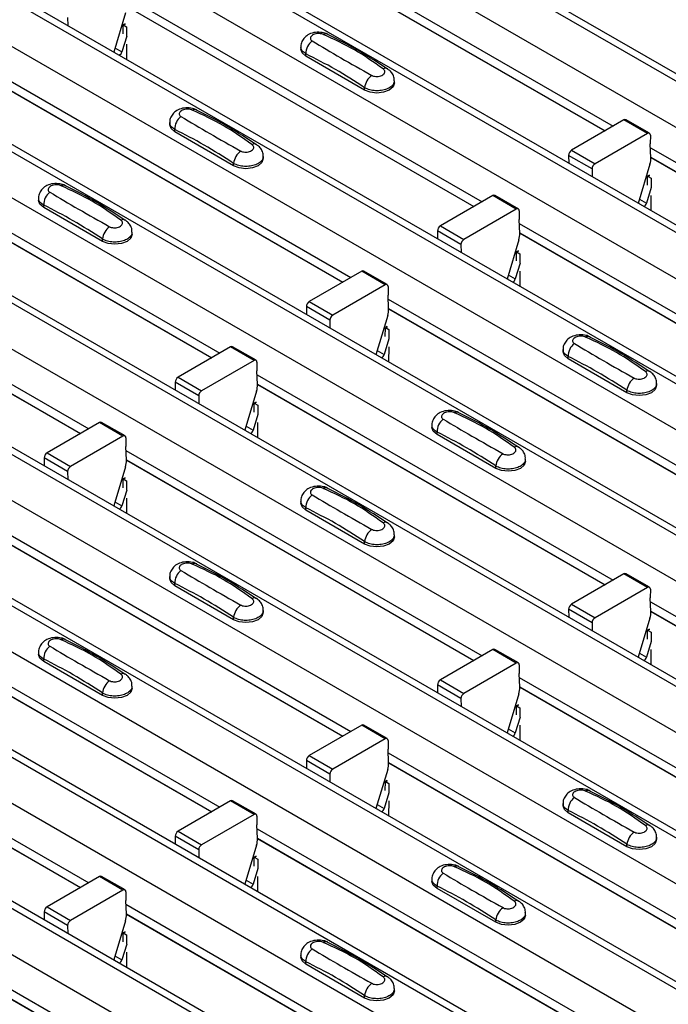
# Model space of a CAD drawing. Units: millimetres. Extents: x 60 to 1890, y 85 to 1098.
# Drawn here: x 1307 to 1346, y 826 to 885 of the extents above; entities that cross this region are included whole.
import ezdxf

# ---------------------------------------------------------------- set-up
doc = ezdxf.new("R2010")
doc.units = ezdxf.units.MM
doc.layers.add('ARTICLE NUMBER', color=7, linetype='Continuous')

# ---------------------------------------------------------------- blocks, each defined once
blk = doc.blocks.new('1370167_001_ISO_view')
for p, q in [((-67.429, 245.316), (349.764, 4.476)), ((350.413, 4.54), (-66.78, 245.38)), ((-69.834, 243.928), (347.359, 3.088)), ((-75.326, 240.758), (341.867, -0.083)), ((342.517, -0.018), (-74.676, 240.822)), ((-77.73, 239.37), (339.463, -1.471)), ((-83.222, 236.199), (333.971, -4.641)), ((334.621, -4.577), (-82.572, 236.264)), ((-85.626, 234.812), (331.567, -6.029)), ((-91.118, 231.641), (326.075, -9.199)), ((326.725, -9.135), (-90.468, 231.706)), ((-93.522, 230.253), (323.671, -10.587)), ((-99.014, 227.083), (318.179, -13.757)), ((318.829, -13.693), (-98.364, 227.147)), ((-101.418, 225.695), (315.775, -15.145)), ((-106.91, 222.525), (310.283, -18.316)), ((310.933, -18.251), (-106.26, 222.589)), ((-109.314, 221.137), (307.879, -19.704)), ((-114.806, 217.966), (302.387, -22.874)), ((303.037, -22.81), (-114.156, 218.031)), ((-117.21, 216.578), (299.983, -24.262)), ((-122.702, 213.408), (294.491, -27.432)), ((295.141, -27.368), (-122.052, 213.472)), ((-125.106, 212.02), (292.087, -28.82)), ((-130.598, 208.85), (286.595, -31.991)), ((287.245, -31.926), (-129.948, 208.914)), ((-133.002, 207.462), (284.191, -33.379)), ((31.865, 183.096), (53.309, 170.717)), ((31.89, 182.516), (52.819, 170.434)), ((31.89, 182.503), (52.808, 170.428)), ((23.969, 178.537), (45.413, 166.158)), ((23.994, 177.958), (44.923, 165.876)), ((23.941, 177.551), (23.23, 175.186)), ((23.994, 177.945), (44.912, 165.869)), ((20.455, 177.261), (20.459, 176.786)), ((23.792, 176.273), (23.797, 176.801)), ((23.912, 176.884), (23.797, 176.821)), ((23.797, 176.811), (23.92, 176.878)), ((23.797, 176.801), (23.927, 176.872)), ((23.797, 176.821), (24.009, 176.704)), ((23.797, 176.811), (23.797, 176.821)), ((23.797, 176.801), (23.797, 176.811)), ((24.009, 176.704), (24.005, 176.15)), ((24.013, 176.146), (23.728, 175.195)), ((24.001, 175.655), (23.993, 174.746)), ((23.306, 175.439), (23.728, 175.195)), ((34.499, 175.498), (34.499, 175.363)), ((34.806, 174.935), (34.806, 175.079)), ((38.342, 172.894), (34.806, 174.935)), ((16.073, 173.979), (37.517, 161.6)), ((16.098, 173.4), (37.027, 161.317)), ((16.098, 173.387), (37.016, 161.311)), ((40.134, 173.322), (40.134, 173.457)), ((38.342, 172.894), (38.342, 173.038)), ((26.603, 170.94), (26.603, 170.805)), ((53.957, 171.091), (50.802, 169.269)), ((55.371, 170.274), (53.957, 171.091)), ((55.496, 170.287), (54.082, 171.103)), ((26.91, 170.377), (26.91, 170.52)), ((30.446, 168.336), (26.91, 170.377)), ((55.371, 170.274), (52.216, 168.453)), ((55.548, 170.17), (55.543, 169.659)), ((55.579, 168.82), (55.543, 169.659)), ((8.177, 169.421), (29.621, 157.042)), ((50.802, 169.269), (52.216, 168.453)), ((55.554, 169.421), (76.997, 157.042)), ((8.202, 168.841), (29.131, 156.759)), ((8.202, 168.829), (29.12, 156.753)), ((30.446, 168.336), (30.446, 168.479)), ((32.238, 168.764), (32.238, 168.899)), ((50.625, 168.961), (50.629, 168.485)), ((52.039, 168.145), (50.625, 168.961)), ((55.578, 168.841), (76.507, 156.759)), ((55.579, 168.829), (76.496, 156.753)), ((52.039, 168.145), (52.043, 167.669)), ((55.525, 168.435), (54.815, 166.069)), ((55.376, 167.156), (55.381, 167.685)), ((55.496, 167.767), (55.381, 167.705)), ((55.381, 167.695), (55.504, 167.762)), ((55.381, 167.685), (55.511, 167.756)), ((55.381, 167.705), (55.594, 167.587)), ((55.381, 167.695), (55.381, 167.705)), ((55.381, 167.685), (55.381, 167.695)), ((55.594, 167.587), (55.589, 167.034)), ((55.597, 167.029), (55.312, 166.079)), ((18.707, 166.382), (18.707, 166.247)), ((46.061, 166.532), (42.906, 164.711)), ((47.475, 165.716), (46.061, 166.532)), ((47.6, 165.728), (46.186, 166.545)), ((54.891, 166.322), (55.312, 166.079)), ((55.585, 166.539), (55.577, 165.629)), ((19.014, 165.818), (19.014, 165.962)), ((22.55, 163.777), (19.014, 165.818)), ((47.475, 165.716), (44.32, 163.895)), ((47.652, 165.612), (47.647, 165.101)), ((47.683, 164.262), (47.647, 165.101)), ((0.281, 164.863), (21.725, 152.484)), ((24.342, 164.206), (24.342, 164.341)), ((42.729, 164.403), (42.733, 163.927)), ((44.143, 163.586), (42.729, 164.403)), ((42.906, 164.711), (44.32, 163.895)), ((47.657, 164.863), (69.101, 152.484)), ((0.306, 164.283), (21.235, 152.201)), ((0.306, 164.27), (21.224, 152.195)), ((22.55, 163.777), (22.55, 163.921)), ((47.629, 163.876), (46.919, 161.511)), ((47.682, 164.283), (68.611, 152.201)), ((47.683, 164.27), (68.6, 152.195)), ((44.143, 163.586), (44.147, 163.111)), ((47.6, 163.209), (47.485, 163.147)), ((47.485, 163.137), (47.608, 163.203)), ((47.485, 163.127), (47.615, 163.198)), ((47.485, 163.147), (47.697, 163.029)), ((47.485, 163.137), (47.485, 163.147)), ((47.485, 163.127), (47.485, 163.137)), ((47.48, 162.598), (47.485, 163.127)), ((47.697, 163.029), (47.693, 162.476)), ((38.165, 161.974), (35.01, 160.153)), ((39.579, 161.158), (38.165, 161.974)), ((39.704, 161.17), (38.29, 161.986)), ((47.701, 162.471), (47.416, 161.521)), ((47.689, 161.98), (47.681, 161.071)), ((46.995, 161.764), (47.416, 161.521)), ((39.579, 161.158), (36.424, 159.336)), ((39.756, 161.054), (39.751, 160.543)), ((39.787, 159.704), (39.751, 160.543)), ((39.761, 160.304), (61.205, 147.925)), ((34.833, 159.845), (34.837, 159.369)), ((36.247, 159.028), (34.833, 159.845)), ((35.01, 160.153), (36.424, 159.336)), ((39.786, 159.725), (60.715, 147.643)), ((39.786, 159.712), (60.704, 147.636)), ((36.247, 159.028), (36.251, 158.552)), ((39.733, 159.318), (39.023, 156.952)), ((39.584, 158.04), (39.589, 158.568)), ((39.704, 158.651), (39.589, 158.588)), ((39.589, 158.578), (39.712, 158.645)), ((39.589, 158.568), (39.719, 158.639)), ((39.589, 158.588), (39.801, 158.471)), ((39.589, 158.578), (39.589, 158.588)), ((39.589, 158.568), (39.589, 158.578)), ((39.801, 158.471), (39.797, 157.917)), ((39.805, 157.912), (39.52, 156.962)), ((30.269, 157.416), (27.113, 155.594)), ((31.683, 156.599), (30.269, 157.416)), ((31.808, 156.612), (30.394, 157.428)), ((39.098, 157.205), (39.52, 156.962)), ((39.793, 157.422), (39.785, 156.512)), ((50.291, 157.265), (50.291, 157.13)), ((50.598, 156.702), (50.598, 156.845)), ((54.134, 154.661), (50.598, 156.702)), ((31.683, 156.599), (28.528, 154.778)), ((31.86, 156.495), (31.855, 155.985)), ((27.113, 155.594), (28.528, 154.778)), ((31.891, 155.146), (31.855, 155.985)), ((31.865, 155.746), (53.309, 143.367)), ((26.937, 155.286), (26.941, 154.811)), ((28.351, 154.47), (26.937, 155.286)), ((31.89, 155.166), (52.819, 143.084)), ((31.89, 155.154), (52.808, 143.078)), ((55.926, 155.089), (55.926, 155.224)), ((28.351, 154.47), (28.355, 153.994)), ((31.837, 154.76), (31.126, 152.394)), ((54.134, 154.661), (54.134, 154.804)), ((31.688, 153.482), (31.693, 154.01)), ((31.808, 154.092), (31.693, 154.03)), ((31.693, 154.02), (31.816, 154.087)), ((31.693, 154.01), (31.823, 154.081)), ((31.693, 154.03), (31.905, 153.912)), ((31.693, 154.02), (31.693, 154.03)), ((31.693, 154.01), (31.693, 154.02)), ((31.905, 153.912), (31.901, 153.359)), ((31.909, 153.354), (31.624, 152.404)), ((22.372, 152.857), (19.217, 151.036)), ((23.787, 152.041), (22.372, 152.857)), ((23.912, 152.053), (22.497, 152.87)), ((31.202, 152.647), (31.624, 152.404)), ((31.897, 152.864), (31.889, 151.954)), ((42.395, 152.707), (42.395, 152.572)), ((23.787, 152.041), (20.632, 150.22)), ((23.963, 151.937), (23.959, 151.426)), ((42.702, 152.143), (42.702, 152.287)), ((46.238, 150.102), (42.702, 152.143)), ((23.995, 150.587), (23.959, 151.426)), ((19.041, 150.728), (19.045, 150.252)), ((20.455, 149.912), (19.041, 150.728)), ((19.217, 151.036), (20.632, 150.22)), ((23.969, 151.188), (45.413, 138.809)), ((23.941, 150.201), (23.23, 147.836)), ((23.994, 150.608), (44.923, 138.526)), ((23.994, 150.595), (44.912, 138.52)), ((46.238, 150.102), (46.238, 150.246)), ((48.03, 150.531), (48.03, 150.666)), ((20.455, 149.912), (20.459, 149.436)), ((23.912, 149.534), (23.797, 149.472)), ((23.797, 149.462), (23.92, 149.528)), ((23.797, 149.452), (23.927, 149.523)), ((23.792, 148.923), (23.797, 149.452)), ((23.797, 149.472), (24.009, 149.354)), ((23.797, 149.462), (23.797, 149.472)), ((23.797, 149.452), (23.797, 149.462)), ((24.009, 149.354), (24.005, 148.801)), ((24.013, 148.796), (23.728, 147.846)), ((24, 148.306), (23.993, 147.396)), ((23.306, 148.089), (23.728, 147.846)), ((34.499, 148.149), (34.499, 148.014)), ((34.806, 147.585), (34.806, 147.729)), ((38.342, 145.544), (34.806, 147.585)), ((16.073, 146.629), (37.517, 134.25)), ((16.098, 146.05), (37.027, 133.968)), ((16.098, 146.037), (37.016, 133.961)), ((40.134, 145.973), (40.134, 146.108)), ((38.342, 145.544), (38.342, 145.688)), ((26.603, 143.59), (26.603, 143.455)), ((53.957, 143.741), (50.802, 141.92)), ((55.371, 142.925), (53.957, 143.741)), ((55.496, 142.937), (54.082, 143.753)), ((26.91, 143.027), (26.91, 143.171)), ((30.446, 140.986), (26.91, 143.027)), ((55.371, 142.925), (52.216, 141.103)), ((55.548, 142.821), (55.543, 142.31)), ((8.177, 142.071), (29.621, 129.692)), ((50.802, 141.92), (52.216, 141.103)), ((55.579, 141.471), (55.543, 142.31)), ((55.553, 142.071), (76.997, 129.692)), ((8.202, 141.492), (29.131, 129.409)), ((8.202, 141.479), (29.12, 129.403)), ((32.238, 141.414), (32.238, 141.549)), ((50.625, 141.611), (50.629, 141.136)), ((52.039, 140.795), (50.625, 141.611)), ((55.578, 141.492), (76.507, 129.409)), ((55.578, 141.479), (76.496, 129.403)), ((30.446, 140.986), (30.446, 141.13)), ((52.039, 140.795), (52.043, 140.319)), ((55.525, 141.085), (54.815, 138.719)), ((55.376, 139.807), (55.381, 140.335)), ((55.496, 140.417), (55.381, 140.355)), ((55.381, 140.345), (55.504, 140.412)), ((55.381, 140.335), (55.511, 140.406)), ((55.381, 140.355), (55.593, 140.238)), ((55.381, 140.345), (55.381, 140.355)), ((55.381, 140.335), (55.381, 140.345)), ((55.593, 140.238), (55.589, 139.684)), ((55.597, 139.679), (55.312, 138.729)), ((18.707, 139.032), (18.707, 138.897)), ((46.061, 139.183), (42.905, 137.361)), ((47.475, 138.366), (46.061, 139.183)), ((47.6, 138.379), (46.186, 139.195)), ((54.89, 138.972), (55.312, 138.729)), ((55.585, 139.189), (55.577, 138.279)), ((19.014, 138.469), (19.014, 138.612)), ((22.55, 136.428), (19.014, 138.469)), ((47.475, 138.366), (44.32, 136.545)), ((47.652, 138.262), (47.647, 137.751)), ((47.683, 136.912), (47.647, 137.751)), ((0.281, 137.513), (21.725, 125.134)), ((42.729, 137.053), (42.733, 136.577)), ((44.143, 136.237), (42.729, 137.053)), ((42.905, 137.361), (44.32, 136.545)), ((47.657, 137.513), (69.101, 125.134)), ((0.306, 136.933), (21.235, 124.851)), ((0.306, 136.921), (21.224, 124.845)), ((22.55, 136.428), (22.55, 136.571)), ((24.342, 136.856), (24.342, 136.991)), ((47.629, 136.527), (46.918, 134.161)), ((47.682, 136.933), (68.611, 124.851)), ((47.682, 136.921), (68.6, 124.845)), ((44.143, 136.237), (44.147, 135.761)), ((47.6, 135.859), (47.485, 135.797)), ((47.485, 135.787), (47.608, 135.854)), ((47.485, 135.777), (47.615, 135.848)), ((47.48, 135.248), (47.485, 135.777)), ((47.485, 135.797), (47.697, 135.679)), ((47.485, 135.787), (47.485, 135.797)), ((47.485, 135.777), (47.485, 135.787)), ((47.697, 135.679), (47.693, 135.126)), ((47.701, 135.121), (47.416, 134.171)), ((38.165, 134.624), (35.009, 132.803)), ((39.579, 133.808), (38.165, 134.624)), ((39.704, 133.82), (38.289, 134.637)), ((46.994, 134.414), (47.416, 134.171)), ((47.689, 134.631), (47.681, 133.721)), ((39.579, 133.808), (36.424, 131.987)), ((39.755, 133.704), (39.751, 133.193)), ((39.787, 132.354), (39.751, 133.193)), ((39.761, 132.955), (61.205, 120.576)), ((34.833, 132.495), (34.837, 132.019)), ((36.247, 131.678), (34.833, 132.495)), ((35.009, 132.803), (36.424, 131.987)), ((39.786, 132.375), (60.715, 120.293)), ((39.786, 132.362), (60.704, 120.287)), ((39.733, 131.968), (39.022, 129.603)), ((36.247, 131.678), (36.251, 131.203)), ((39.584, 130.69), (39.589, 131.219)), ((39.704, 131.301), (39.589, 131.239)), ((39.589, 131.229), (39.712, 131.295)), ((39.589, 131.219), (39.719, 131.29)), ((39.589, 131.239), (39.801, 131.121)), ((39.589, 131.229), (39.589, 131.239)), ((39.589, 131.219), (39.589, 131.229)), ((39.801, 131.121), (39.797, 130.568)), ((39.805, 130.563), (39.52, 129.612)), ((30.268, 130.066), (27.113, 128.245)), ((31.683, 129.25), (30.268, 130.066)), ((31.808, 129.262), (30.393, 130.078)), ((39.792, 130.072), (39.785, 129.163)), ((50.291, 129.915), (50.291, 129.781)), ((39.098, 129.856), (39.52, 129.612)), ((50.598, 129.352), (50.598, 129.496)), ((54.134, 127.311), (50.598, 129.352)), ((31.683, 129.25), (28.528, 127.428)), ((31.859, 129.146), (31.855, 128.635)), ((27.113, 128.245), (28.528, 127.428)), ((31.891, 127.796), (31.855, 128.635)), ((31.865, 128.396), (53.309, 116.017)), ((26.937, 127.937), (26.941, 127.461)), ((28.351, 127.12), (26.937, 127.937)), ((31.89, 127.817), (52.819, 115.735)), ((31.89, 127.804), (52.808, 115.728)), ((55.926, 127.74), (55.926, 127.874)), ((28.351, 127.12), (28.355, 126.644)), ((31.836, 127.41), (31.126, 125.044)), ((54.134, 127.311), (54.134, 127.455)), ((31.688, 126.132), (31.693, 126.66)), ((31.808, 126.743), (31.693, 126.68)), ((31.693, 126.67), (31.816, 126.737)), ((31.693, 126.66), (31.823, 126.731)), ((31.693, 126.68), (31.905, 126.563)), ((31.693, 126.67), (31.693, 126.68)), ((31.693, 126.66), (31.693, 126.67)), ((31.905, 126.563), (31.901, 126.009)), ((31.909, 126.004), (31.624, 125.054)), ((22.372, 125.508), (19.217, 123.686)), ((23.787, 124.691), (22.372, 125.508)), ((23.912, 124.704), (22.497, 125.52)), ((31.202, 125.297), (31.624, 125.054)), ((31.896, 125.514), (31.889, 124.604)), ((42.395, 125.357), (42.395, 125.222)), ((23.787, 124.691), (20.632, 122.87)), ((23.963, 124.587), (23.959, 124.077)), ((42.702, 124.794), (42.702, 124.937)), ((46.238, 122.753), (42.702, 124.794)), ((23.995, 123.238), (23.959, 124.077)), ((19.217, 123.686), (20.632, 122.87)), ((23.969, 123.838), (45.413, 111.459)), ((19.041, 123.378), (19.045, 122.903)), ((20.455, 122.562), (19.041, 123.378)), ((23.94, 122.852), (23.23, 120.486)), ((23.994, 123.258), (44.923, 111.176)), ((23.994, 123.246), (44.912, 111.17)), ((46.238, 122.753), (46.238, 122.896)), ((48.03, 123.181), (48.03, 123.316)), ((20.455, 122.562), (20.459, 122.086)), ((23.792, 121.574), (23.797, 122.102)), ((23.912, 122.184), (23.797, 122.122)), ((23.797, 122.112), (23.92, 122.179)), ((23.797, 122.102), (23.927, 122.173)), ((23.797, 122.122), (24.009, 122.004)), ((23.797, 122.112), (23.797, 122.122)), ((23.797, 122.102), (23.797, 122.112)), ((24.009, 122.004), (24.005, 121.451)), ((24.013, 121.446), (23.728, 120.496)), ((23.306, 120.739), (23.728, 120.496)), ((24, 120.956), (23.993, 120.046)), ((34.499, 120.799), (34.499, 120.664)), ((34.806, 120.235), (34.806, 120.379)), ((38.342, 118.194), (34.806, 120.235)), ((16.073, 119.28), (37.517, 106.901)), ((16.098, 118.7), (37.027, 106.618)), ((16.098, 118.687), (37.016, 106.612)), ((40.134, 118.623), (40.134, 118.758)), ((38.342, 118.194), (38.342, 118.338))]:
    blk.add_line(p, q)
at = {"flags": 128}
for points in [[(34.806, 174.935), (34.579, 175.132), (34.499, 175.363)], [(40.134, 173.322), (40.054, 173.091), (39.827, 172.894), (39.486, 172.762), (39.084, 172.716), (38.683, 172.762), (38.342, 172.894)], [(26.91, 170.377), (26.683, 170.573), (26.603, 170.805)], [(32.238, 168.764), (32.158, 168.532), (31.931, 168.336), (31.59, 168.204), (31.188, 168.158), (30.787, 168.204), (30.446, 168.336)], [(19.014, 165.818), (18.787, 166.015), (18.707, 166.247)], [(24.342, 164.206), (24.262, 163.974), (24.035, 163.777), (23.694, 163.646), (23.292, 163.6), (22.89, 163.646), (22.55, 163.777)], [(50.598, 156.702), (50.371, 156.898), (50.291, 157.13)], [(55.926, 155.089), (55.846, 154.857), (55.619, 154.661), (55.278, 154.529), (54.876, 154.483), (54.475, 154.529), (54.134, 154.661)], [(42.702, 152.143), (42.475, 152.34), (42.395, 152.572)], [(48.03, 150.531), (47.95, 150.299), (47.723, 150.102), (47.382, 149.971), (46.98, 149.925), (46.579, 149.971), (46.238, 150.102)], [(34.806, 147.585), (34.579, 147.782), (34.499, 148.014)], [(40.134, 145.973), (40.054, 145.741), (39.827, 145.544), (39.486, 145.413), (39.084, 145.367), (38.682, 145.413), (38.342, 145.544)], [(26.91, 143.027), (26.683, 143.224), (26.603, 143.455)], [(32.238, 141.414), (32.158, 141.183), (31.931, 140.986), (31.59, 140.854), (31.188, 140.808), (30.786, 140.854), (30.446, 140.986)], [(19.014, 138.469), (18.787, 138.665), (18.707, 138.897)], [(24.342, 136.856), (24.262, 136.624), (24.035, 136.428), (23.694, 136.296), (23.292, 136.25), (22.89, 136.296), (22.55, 136.428)], [(50.598, 129.352), (50.371, 129.549), (50.291, 129.781)], [(55.926, 127.74), (55.846, 127.508), (55.619, 127.311), (55.278, 127.18), (54.876, 127.133), (54.475, 127.18), (54.134, 127.311)], [(42.702, 124.794), (42.475, 124.99), (42.395, 125.222)], [(48.03, 123.181), (47.95, 122.949), (47.723, 122.753), (47.382, 122.621), (46.98, 122.575), (46.578, 122.621), (46.238, 122.753)], [(34.806, 120.235), (34.579, 120.432), (34.499, 120.664)], [(40.134, 118.623), (40.054, 118.391), (39.827, 118.194), (39.486, 118.063), (39.084, 118.017), (38.682, 118.063), (38.342, 118.194)]]:
    blk.add_lwpolyline(points, dxfattribs=at)
for centre, radius, start, end in [((35.993, 175.972), 0.308, 64.71622, 116.87455), ((35.764, 175.099), 0.958, 127.70654, 181.2007), ((23.348, 175.306), 0.396, 305.67837, 343.71392), ((39.593, 173.936), 0.269, 58.09845, 120.72877), ((39.413, 172.904), 1.079, 125.96264, 172.89999), ((28.097, 171.413), 0.308, 64.71622, 116.87455), ((27.868, 170.54), 0.958, 127.70654, 181.2007), ((54.03, 170.989), 0.126, 65.65943, 125.65103), ((55.44, 170.189), 0.109, 349.97467, 129.0695), ((31.517, 168.346), 1.079, 125.96264, 172.89999), ((31.697, 169.378), 0.269, 58.09845, 120.72877), ((51.008, 168.946), 0.384, 122.57825, 177.73682), ((54.394, 168.79), 1.185, 342.54358, 1.46431), ((52.422, 168.13), 0.384, 122.57825, 177.73682), ((19.972, 165.982), 0.958, 127.70654, 181.2007), ((20.201, 166.855), 0.308, 64.71622, 116.87455), ((46.134, 166.43), 0.126, 65.65943, 125.65103), ((47.544, 165.631), 0.109, 349.97467, 129.0695), ((54.932, 166.19), 0.396, 305.67837, 343.71392), ((23.801, 164.82), 0.269, 58.09845, 120.72877), ((23.621, 163.788), 1.079, 125.96264, 172.89999), ((43.112, 164.388), 0.384, 122.57825, 177.73682), ((44.526, 163.571), 0.384, 122.57825, 177.73682), ((46.498, 164.232), 1.185, 342.54358, 1.46431), ((38.238, 161.872), 0.126, 65.65943, 125.65103), ((47.036, 161.632), 0.396, 305.67837, 343.71392), ((39.648, 161.073), 0.109, 349.97467, 129.0695), ((35.216, 159.829), 0.384, 122.57825, 177.73682), ((38.602, 159.674), 1.185, 342.54358, 1.46431), ((36.63, 159.013), 0.384, 122.57825, 177.73682), ((51.785, 157.739), 0.308, 64.71622, 116.87455), ((30.342, 157.314), 0.126, 65.65943, 125.65103), ((51.556, 156.866), 0.958, 127.70654, 181.2007), ((31.752, 156.514), 0.109, 349.97467, 129.0695), ((39.14, 157.073), 0.396, 305.67837, 343.71392), ((27.32, 155.271), 0.384, 122.57825, 177.73682), ((55.205, 154.671), 1.079, 125.96264, 172.89999), ((55.385, 155.703), 0.269, 58.09845, 120.72877), ((30.706, 155.115), 1.185, 342.54358, 1.46431), ((28.734, 154.455), 0.384, 122.57825, 177.73682), ((43.66, 152.307), 0.958, 127.70654, 181.2007), ((43.889, 153.18), 0.308, 64.71622, 116.87455), ((22.446, 152.755), 0.126, 65.65943, 125.65103), ((23.856, 151.956), 0.109, 349.97467, 129.0695), ((31.244, 152.515), 0.396, 305.67837, 343.71392), ((47.489, 151.145), 0.269, 58.09845, 120.72877), ((19.424, 150.713), 0.384, 122.57825, 177.73682), ((47.309, 150.113), 1.079, 125.96264, 172.89999), ((20.838, 149.896), 0.384, 122.57825, 177.73682), ((22.81, 150.557), 1.185, 342.54358, 1.46431), ((35.993, 148.622), 0.308, 64.71622, 116.87455), ((35.764, 147.749), 0.958, 127.70654, 181.2007), ((23.347, 147.957), 0.396, 305.67837, 343.71392), ((39.593, 146.587), 0.269, 58.09845, 120.72877), ((39.413, 145.554), 1.079, 125.96264, 172.89999), ((28.097, 144.064), 0.308, 64.71622, 116.87455), ((27.868, 143.191), 0.958, 127.70654, 181.2007), ((54.03, 143.639), 0.126, 65.65943, 125.65103), ((55.44, 142.84), 0.109, 349.97467, 129.0695), ((31.517, 140.996), 1.079, 125.96264, 172.89999), ((31.697, 142.028), 0.269, 58.09845, 120.72877), ((51.008, 141.596), 0.384, 122.57825, 177.73682), ((54.394, 141.44), 1.185, 342.54358, 1.46431), ((52.422, 140.78), 0.384, 122.57825, 177.73682), ((20.201, 139.505), 0.308, 64.71622, 116.87455), ((19.972, 138.632), 0.958, 127.70654, 181.2007), ((46.134, 139.081), 0.126, 65.65943, 125.65103), ((47.544, 138.281), 0.109, 349.97467, 129.0695), ((54.932, 138.84), 0.396, 305.67837, 343.71392), ((23.8, 137.47), 0.269, 58.09845, 120.72877), ((23.621, 136.438), 1.079, 125.96264, 172.89999), ((43.112, 137.038), 0.384, 122.57825, 177.73682), ((44.526, 136.222), 0.384, 122.57825, 177.73682), ((46.498, 136.882), 1.185, 342.54358, 1.46431), ((38.238, 134.522), 0.126, 65.65943, 125.65103), ((47.036, 134.282), 0.396, 305.67837, 343.71392), ((39.648, 133.723), 0.109, 349.97467, 129.0695), ((35.216, 132.48), 0.384, 122.57825, 177.73682), ((38.602, 132.324), 1.185, 342.54358, 1.46431), ((36.63, 131.663), 0.384, 122.57825, 177.73682), ((51.785, 130.389), 0.308, 64.71622, 116.87455), ((30.342, 129.964), 0.126, 65.65943, 125.65103), ((51.556, 129.516), 0.958, 127.70654, 181.2007), ((39.14, 129.724), 0.396, 305.67837, 343.71392), ((31.752, 129.165), 0.109, 349.97467, 129.0695), ((27.32, 127.921), 0.384, 122.57825, 177.73682), ((55.205, 127.321), 1.079, 125.96264, 172.89999), ((55.385, 128.354), 0.269, 58.09845, 120.72877), ((30.706, 127.766), 1.185, 342.54358, 1.46431), ((28.734, 127.105), 0.384, 122.57825, 177.73682), ((43.889, 125.831), 0.308, 64.71622, 116.87455), ((22.446, 125.406), 0.126, 65.65943, 125.65103), ((43.66, 124.957), 0.958, 127.70654, 181.2007), ((23.856, 124.606), 0.109, 349.97467, 129.0695), ((31.243, 125.165), 0.396, 305.67837, 343.71392), ((47.489, 123.795), 0.269, 58.09845, 120.72877), ((19.424, 123.363), 0.384, 122.57825, 177.73682), ((47.309, 122.763), 1.079, 125.96264, 172.89999), ((20.838, 122.547), 0.384, 122.57825, 177.73682), ((22.81, 123.207), 1.185, 342.54358, 1.46431), ((35.764, 120.399), 0.958, 127.70654, 181.2007), ((35.993, 121.272), 0.308, 64.71622, 116.87455), ((23.347, 120.607), 0.396, 305.67837, 343.71392), ((39.592, 119.237), 0.269, 58.09845, 120.72877), ((39.413, 118.205), 1.079, 125.96264, 172.89999)]:
    blk.add_arc(centre, radius, start, end)
for points, knots in [([(36.118, 176.248), (36.108, 176.255), (36.013, 176.322), (35.757, 176.373), (35.376, 176.39), (35.008, 176.282), (34.724, 176.083), (34.557, 175.825), (34.483, 175.614), (34.503, 175.507), (34.505, 175.495)], [0, 0, 0, 0, 0.017578, 0.169703, 0.357066, 0.540989, 0.700936, 0.844184, 0.98326, 1, 1, 1, 1]), ([(35.854, 176.247), (35.843, 176.251), (35.795, 176.271), (35.691, 176.295), (35.542, 176.304), (35.391, 176.285), (35.254, 176.24), (35.147, 176.172), (35.083, 176.088), (35.067, 176.001), (35.096, 175.917), (35.151, 175.877), (35.178, 175.857)], [0, 0, 0, 0, 0.032112, 0.133594, 0.239684, 0.349692, 0.462127, 0.575173, 0.686937, 0.79559, 0.90006, 1, 1, 1, 1]), ([(39.455, 174.168), (38.89, 174.569), (37.764, 175.368), (36.49, 175.954), (35.854, 176.247)], [0, 0, 0, 0, 0.5014041, 1, 1, 1, 1]), ([(39.722, 174.149), (39.158, 174.524), (37.96, 175.322), (36.757, 175.924), (36.121, 176.242)], [0, 0, 0, 0, 0.471228, 1, 1, 1, 1]), ([(35.178, 175.857), (35.743, 175.519), (36.869, 174.847), (38.144, 174.134), (38.779, 173.778)], [0, 0, 0, 0, 0.501402, 1, 1, 1, 1]), ([(34.806, 175.079), (34.733, 175.129), (34.586, 175.23), (34.494, 175.385), (34.508, 175.475), (34.512, 175.497)], [0, 0, 0, 0, 0.429353, 0.859135, 1, 1, 1, 1]), ([(38.342, 173.038), (37.754, 173.417), (36.576, 174.177), (35.397, 174.777), (34.806, 175.079)], [0, 0, 0, 0, 0.4986, 1, 1, 1, 1]), ([(38.779, 173.778), (38.791, 173.772), (38.838, 173.746), (38.942, 173.716), (39.091, 173.706), (39.242, 173.725), (39.379, 173.771), (39.486, 173.839), (39.55, 173.921), (39.566, 174.009), (39.538, 174.095), (39.482, 174.144), (39.455, 174.168)], [0, 0, 0, 0, 0.032112, 0.133595, 0.239686, 0.349694, 0.462129, 0.575174, 0.686936, 0.79559, 0.90006, 1, 1, 1, 1]), ([(40.121, 173.457), (40.123, 173.508), (40.13, 173.653), (40.03, 173.872), (39.887, 174.061), (39.765, 174.136), (39.719, 174.164)], [0, 0, 0, 0, 0.1758641, 0.5018295, 0.8126525, 1, 1, 1, 1]), ([(40.121, 173.457), (40.121, 173.412), (40.122, 173.298), (39.987, 173.128), (39.752, 172.974), (39.436, 172.873), (39.082, 172.839), (38.729, 172.876), (38.483, 172.957), (38.37, 173.022), (38.342, 173.038)], [0, 0, 0, 0, 0.094972, 0.238049, 0.381209, 0.524372, 0.667537, 0.810643, 0.953492, 1, 1, 1, 1]), ([(28.222, 171.69), (28.212, 171.696), (28.117, 171.763), (27.861, 171.815), (27.48, 171.832), (27.112, 171.723), (26.828, 171.525), (26.661, 171.267), (26.587, 171.056), (26.607, 170.948), (26.609, 170.937)], [0, 0, 0, 0, 0.017578, 0.169703, 0.357066, 0.540989, 0.700936, 0.844184, 0.98326, 1, 1, 1, 1]), ([(27.958, 171.688), (27.947, 171.693), (27.899, 171.713), (27.795, 171.737), (27.646, 171.745), (27.495, 171.727), (27.358, 171.682), (27.251, 171.613), (27.187, 171.53), (27.171, 171.442), (27.2, 171.359), (27.255, 171.318), (27.282, 171.298)], [0, 0, 0, 0, 0.032112, 0.133594, 0.239684, 0.349692, 0.462127, 0.575173, 0.686937, 0.79559, 0.90006, 1, 1, 1, 1]), ([(31.559, 169.61), (30.994, 170.01), (29.868, 170.809), (28.594, 171.396), (27.958, 171.688)], [0, 0, 0, 0, 0.5014041, 1, 1, 1, 1]), ([(31.826, 169.59), (31.262, 169.966), (30.064, 170.763), (28.861, 171.365), (28.225, 171.684)], [0, 0, 0, 0, 0.471228, 1, 1, 1, 1]), ([(26.91, 170.52), (26.837, 170.571), (26.69, 170.672), (26.598, 170.827), (26.612, 170.916), (26.616, 170.938)], [0, 0, 0, 0, 0.429353, 0.859135, 1, 1, 1, 1]), ([(27.282, 171.298), (27.847, 170.961), (28.973, 170.289), (30.248, 169.575), (30.883, 169.219)], [0, 0, 0, 0, 0.501402, 1, 1, 1, 1]), ([(30.446, 168.479), (29.858, 168.858), (28.68, 169.618), (27.501, 170.219), (26.91, 170.52)], [0, 0, 0, 0, 0.4986, 1, 1, 1, 1]), ([(30.883, 169.219), (30.895, 169.213), (30.942, 169.188), (31.046, 169.158), (31.195, 169.147), (31.346, 169.167), (31.483, 169.213), (31.59, 169.281), (31.654, 169.363), (31.67, 169.451), (31.642, 169.537), (31.586, 169.586), (31.559, 169.61)], [0, 0, 0, 0, 0.032112, 0.133595, 0.239686, 0.349694, 0.462129, 0.575174, 0.686936, 0.79559, 0.90006, 1, 1, 1, 1]), ([(32.225, 168.899), (32.227, 168.95), (32.234, 169.095), (32.134, 169.313), (31.991, 169.502), (31.869, 169.578), (31.823, 169.606)], [0, 0, 0, 0, 0.1758641, 0.5018295, 0.8126525, 1, 1, 1, 1]), ([(32.225, 168.899), (32.225, 168.854), (32.226, 168.739), (32.091, 168.57), (31.855, 168.415), (31.54, 168.315), (31.186, 168.281), (30.833, 168.318), (30.587, 168.399), (30.474, 168.463), (30.446, 168.479)], [0, 0, 0, 0, 0.094972, 0.238049, 0.381209, 0.524372, 0.667537, 0.810643, 0.953492, 1, 1, 1, 1]), ([(20.326, 167.131), (20.316, 167.138), (20.221, 167.205), (19.965, 167.256), (19.584, 167.273), (19.216, 167.165), (18.932, 166.967), (18.765, 166.708), (18.691, 166.498), (18.711, 166.39), (18.713, 166.379)], [0, 0, 0, 0, 0.017578, 0.169703, 0.357066, 0.540989, 0.700936, 0.844184, 0.98326, 1, 1, 1, 1]), ([(20.062, 167.13), (20.05, 167.135), (20.003, 167.155), (19.899, 167.179), (19.75, 167.187), (19.599, 167.169), (19.462, 167.123), (19.355, 167.055), (19.291, 166.972), (19.275, 166.884), (19.303, 166.801), (19.359, 166.76), (19.386, 166.74)], [0, 0, 0, 0, 0.032112, 0.133594, 0.239684, 0.349692, 0.462127, 0.575173, 0.686937, 0.79559, 0.90006, 1, 1, 1, 1]), ([(19.386, 166.74), (19.951, 166.403), (21.077, 165.731), (22.352, 165.017), (22.987, 164.661)], [0, 0, 0, 0, 0.501402, 1, 1, 1, 1]), ([(23.663, 165.051), (23.098, 165.452), (21.972, 166.251), (20.697, 166.838), (20.062, 167.13)], [0, 0, 0, 0, 0.5014041, 1, 1, 1, 1]), ([(23.93, 165.032), (23.366, 165.408), (22.168, 166.205), (20.965, 166.807), (20.329, 167.126)], [0, 0, 0, 0, 0.471228, 1, 1, 1, 1]), ([(19.014, 165.962), (18.941, 166.012), (18.794, 166.113), (18.702, 166.268), (18.716, 166.358), (18.72, 166.38)], [0, 0, 0, 0, 0.429353, 0.859135, 1, 1, 1, 1]), ([(22.55, 163.921), (21.962, 164.3), (20.784, 165.06), (19.605, 165.661), (19.014, 165.962)], [0, 0, 0, 0, 0.4986, 1, 1, 1, 1]), ([(22.987, 164.661), (22.999, 164.655), (23.046, 164.629), (23.15, 164.599), (23.299, 164.589), (23.45, 164.608), (23.587, 164.655), (23.694, 164.723), (23.758, 164.805), (23.774, 164.892), (23.746, 164.978), (23.69, 165.027), (23.663, 165.051)], [0, 0, 0, 0, 0.032112, 0.133595, 0.239686, 0.349694, 0.462129, 0.575174, 0.686936, 0.79559, 0.90006, 1, 1, 1, 1]), ([(24.329, 164.341), (24.331, 164.392), (24.338, 164.536), (24.238, 164.755), (24.095, 164.944), (23.973, 165.02), (23.927, 165.048)], [0, 0, 0, 0, 0.1758641, 0.5018295, 0.8126525, 1, 1, 1, 1]), ([(24.329, 164.341), (24.329, 164.295), (24.329, 164.181), (24.195, 164.012), (23.959, 163.857), (23.644, 163.757), (23.29, 163.722), (22.936, 163.76), (22.691, 163.841), (22.578, 163.905), (22.55, 163.921)], [0, 0, 0, 0, 0.094972, 0.238049, 0.381209, 0.524372, 0.667537, 0.810643, 0.953492, 1, 1, 1, 1]), ([(51.91, 158.015), (51.9, 158.022), (51.805, 158.089), (51.549, 158.14), (51.169, 158.157), (50.8, 158.049), (50.516, 157.85), (50.349, 157.592), (50.275, 157.381), (50.295, 157.274), (50.297, 157.262)], [0, 0, 0, 0, 0.017578, 0.169703, 0.357066, 0.540989, 0.700936, 0.844184, 0.98326, 1, 1, 1, 1]), ([(51.646, 158.014), (51.635, 158.018), (51.587, 158.038), (51.483, 158.062), (51.334, 158.071), (51.183, 158.052), (51.046, 158.007), (50.94, 157.939), (50.875, 157.855), (50.859, 157.767), (50.888, 157.684), (50.943, 157.643), (50.97, 157.623)], [0, 0, 0, 0, 0.032112, 0.133594, 0.239684, 0.349692, 0.462127, 0.575173, 0.686937, 0.79559, 0.90006, 1, 1, 1, 1]), ([(55.247, 155.935), (54.682, 156.336), (53.556, 157.135), (52.282, 157.721), (51.646, 158.014)], [0, 0, 0, 0, 0.501404, 1, 1, 1, 1]), ([(55.514, 155.915), (54.95, 156.291), (53.752, 157.089), (52.549, 157.691), (51.913, 158.009)], [0, 0, 0, 0, 0.471228, 1, 1, 1, 1]), ([(50.598, 156.845), (50.525, 156.896), (50.378, 156.997), (50.286, 157.152), (50.3, 157.241), (50.304, 157.263)], [0, 0, 0, 0, 0.429353, 0.859135, 1, 1, 1, 1]), ([(50.97, 157.623), (51.535, 157.286), (52.661, 156.614), (53.936, 155.9), (54.571, 155.545)], [0, 0, 0, 0, 0.501402, 1, 1, 1, 1]), ([(54.134, 154.804), (53.546, 155.183), (52.368, 155.944), (51.189, 156.544), (50.598, 156.845)], [0, 0, 0, 0, 0.4986, 1, 1, 1, 1]), ([(54.571, 155.545), (54.583, 155.538), (54.63, 155.513), (54.734, 155.483), (54.883, 155.472), (55.034, 155.492), (55.171, 155.538), (55.278, 155.606), (55.342, 155.688), (55.358, 155.776), (55.33, 155.862), (55.274, 155.911), (55.247, 155.935)], [0, 0, 0, 0, 0.032112, 0.133595, 0.239686, 0.349694, 0.462129, 0.575174, 0.686936, 0.79559, 0.90006, 1, 1, 1, 1]), ([(55.913, 155.224), (55.915, 155.275), (55.922, 155.42), (55.822, 155.638), (55.679, 155.828), (55.557, 155.903), (55.511, 155.931)], [0, 0, 0, 0, 0.175864, 0.501829, 0.812652, 1, 1, 1, 1]), ([(55.913, 155.224), (55.913, 155.179), (55.914, 155.065), (55.779, 154.895), (55.544, 154.74), (55.228, 154.64), (54.874, 154.606), (54.521, 154.643), (54.275, 154.724), (54.162, 154.789), (54.134, 154.804)], [0, 0, 0, 0, 0.094972, 0.238049, 0.381209, 0.524372, 0.667537, 0.810643, 0.953492, 1, 1, 1, 1]), ([(44.014, 153.456), (44.004, 153.463), (43.909, 153.53), (43.653, 153.581), (43.272, 153.598), (42.904, 153.49), (42.62, 153.292), (42.453, 153.034), (42.379, 152.823), (42.399, 152.715), (42.401, 152.704)], [0, 0, 0, 0, 0.017578, 0.169703, 0.357066, 0.540989, 0.700936, 0.844184, 0.98326, 1, 1, 1, 1]), ([(43.75, 153.455), (43.739, 153.46), (43.691, 153.48), (43.587, 153.504), (43.438, 153.512), (43.287, 153.494), (43.15, 153.449), (43.043, 153.38), (42.979, 153.297), (42.963, 153.209), (42.992, 153.126), (43.047, 153.085), (43.074, 153.065)], [0, 0, 0, 0, 0.032112, 0.133594, 0.239684, 0.349692, 0.462127, 0.575173, 0.686937, 0.79559, 0.90006, 1, 1, 1, 1]), ([(43.074, 153.065), (43.639, 152.728), (44.765, 152.056), (46.04, 151.342), (46.675, 150.986)], [0, 0, 0, 0, 0.501402, 1, 1, 1, 1]), ([(47.351, 151.377), (46.786, 151.777), (45.66, 152.576), (44.386, 153.163), (43.75, 153.455)], [0, 0, 0, 0, 0.501404, 1, 1, 1, 1]), ([(47.618, 151.357), (47.054, 151.733), (45.856, 152.53), (44.653, 153.132), (44.017, 153.451)], [0, 0, 0, 0, 0.471228, 1, 1, 1, 1]), ([(42.702, 152.287), (42.629, 152.338), (42.482, 152.439), (42.39, 152.594), (42.404, 152.683), (42.408, 152.705)], [0, 0, 0, 0, 0.429353, 0.859135, 1, 1, 1, 1]), ([(46.238, 150.246), (45.65, 150.625), (44.472, 151.385), (43.293, 151.986), (42.702, 152.287)], [0, 0, 0, 0, 0.4986, 1, 1, 1, 1]), ([(46.675, 150.986), (46.687, 150.98), (46.734, 150.954), (46.838, 150.924), (46.987, 150.914), (47.138, 150.933), (47.275, 150.98), (47.382, 151.048), (47.446, 151.13), (47.462, 151.218), (47.434, 151.304), (47.378, 151.353), (47.351, 151.377)], [0, 0, 0, 0, 0.032112, 0.133595, 0.239686, 0.349694, 0.462129, 0.575174, 0.686936, 0.79559, 0.90006, 1, 1, 1, 1]), ([(48.017, 150.666), (48.019, 150.717), (48.026, 150.862), (47.926, 151.08), (47.783, 151.269), (47.661, 151.345), (47.615, 151.373)], [0, 0, 0, 0, 0.175864, 0.501829, 0.812652, 1, 1, 1, 1]), ([(48.017, 150.666), (48.017, 150.62), (48.018, 150.506), (47.883, 150.337), (47.647, 150.182), (47.332, 150.082), (46.978, 150.048), (46.625, 150.085), (46.379, 150.166), (46.266, 150.23), (46.238, 150.246)], [0, 0, 0, 0, 0.094972, 0.238049, 0.381209, 0.524372, 0.667537, 0.810643, 0.953492, 1, 1, 1, 1]), ([(36.118, 148.898), (36.108, 148.905), (36.013, 148.972), (35.757, 149.023), (35.376, 149.04), (35.008, 148.932), (34.724, 148.734), (34.557, 148.475), (34.483, 148.264), (34.503, 148.157), (34.505, 148.145)], [0, 0, 0, 0, 0.017578, 0.169703, 0.357066, 0.540989, 0.700936, 0.844184, 0.98326, 1, 1, 1, 1]), ([(35.854, 148.897), (35.843, 148.902), (35.795, 148.921), (35.691, 148.946), (35.542, 148.954), (35.391, 148.936), (35.254, 148.89), (35.147, 148.822), (35.083, 148.739), (35.067, 148.651), (35.095, 148.568), (35.151, 148.527), (35.178, 148.507)], [0, 0, 0, 0, 0.032112, 0.133594, 0.239684, 0.349692, 0.462127, 0.575173, 0.686937, 0.79559, 0.90006, 1, 1, 1, 1]), ([(39.455, 146.818), (38.89, 147.219), (37.764, 148.018), (36.489, 148.605), (35.854, 148.897)], [0, 0, 0, 0, 0.501404, 1, 1, 1, 1]), ([(39.722, 146.799), (39.158, 147.175), (37.96, 147.972), (36.757, 148.574), (36.121, 148.892)], [0, 0, 0, 0, 0.471228, 1, 1, 1, 1]), ([(35.178, 148.507), (35.743, 148.17), (36.869, 147.497), (38.144, 146.784), (38.779, 146.428)], [0, 0, 0, 0, 0.501402, 1, 1, 1, 1]), ([(34.806, 147.729), (34.733, 147.779), (34.586, 147.88), (34.494, 148.035), (34.508, 148.125), (34.512, 148.147)], [0, 0, 0, 0, 0.429353, 0.859135, 1, 1, 1, 1]), ([(38.342, 145.688), (37.754, 146.067), (36.576, 146.827), (35.397, 147.428), (34.806, 147.729)], [0, 0, 0, 0, 0.4986, 1, 1, 1, 1]), ([(38.779, 146.428), (38.791, 146.422), (38.838, 146.396), (38.942, 146.366), (39.091, 146.356), (39.242, 146.375), (39.379, 146.421), (39.486, 146.489), (39.55, 146.572), (39.566, 146.659), (39.538, 146.745), (39.482, 146.794), (39.455, 146.818)], [0, 0, 0, 0, 0.032112, 0.133595, 0.239686, 0.349694, 0.462129, 0.575174, 0.686936, 0.79559, 0.90006, 1, 1, 1, 1]), ([(40.121, 146.108), (40.123, 146.158), (40.13, 146.303), (40.03, 146.522), (39.887, 146.711), (39.765, 146.786), (39.719, 146.815)], [0, 0, 0, 0, 0.175864, 0.501829, 0.812652, 1, 1, 1, 1]), ([(40.121, 146.108), (40.121, 146.062), (40.122, 145.948), (39.987, 145.778), (39.751, 145.624), (39.436, 145.524), (39.082, 145.489), (38.729, 145.527), (38.483, 145.607), (38.37, 145.672), (38.342, 145.688)], [0, 0, 0, 0, 0.094972, 0.238049, 0.381209, 0.524372, 0.667537, 0.810643, 0.953492, 1, 1, 1, 1]), ([(28.222, 144.34), (28.212, 144.347), (28.117, 144.414), (27.861, 144.465), (27.48, 144.482), (27.112, 144.374), (26.828, 144.175), (26.661, 143.917), (26.587, 143.706), (26.607, 143.599), (26.609, 143.587)], [0, 0, 0, 0, 0.017578, 0.169703, 0.357066, 0.540989, 0.700936, 0.844184, 0.98326, 1, 1, 1, 1]), ([(27.958, 144.339), (27.946, 144.343), (27.899, 144.363), (27.795, 144.387), (27.646, 144.396), (27.495, 144.377), (27.358, 144.332), (27.251, 144.264), (27.187, 144.18), (27.171, 144.093), (27.199, 144.009), (27.255, 143.969), (27.282, 143.949)], [0, 0, 0, 0, 0.032112, 0.133594, 0.239684, 0.349692, 0.462127, 0.575173, 0.686937, 0.79559, 0.90006, 1, 1, 1, 1]), ([(31.559, 142.26), (30.994, 142.661), (29.868, 143.46), (28.593, 144.046), (27.958, 144.339)], [0, 0, 0, 0, 0.501404, 1, 1, 1, 1]), ([(31.826, 142.241), (31.262, 142.616), (30.064, 143.414), (28.861, 144.016), (28.225, 144.334)], [0, 0, 0, 0, 0.471228, 1, 1, 1, 1]), ([(26.91, 143.171), (26.837, 143.221), (26.69, 143.322), (26.598, 143.477), (26.612, 143.567), (26.616, 143.589)], [0, 0, 0, 0, 0.429353, 0.859135, 1, 1, 1, 1]), ([(27.282, 143.949), (27.847, 143.611), (28.973, 142.939), (30.248, 142.226), (30.883, 141.87)], [0, 0, 0, 0, 0.501402, 1, 1, 1, 1]), ([(30.446, 141.13), (29.858, 141.509), (28.68, 142.269), (27.501, 142.869), (26.91, 143.171)], [0, 0, 0, 0, 0.4986, 1, 1, 1, 1]), ([(30.883, 141.87), (30.894, 141.864), (30.942, 141.838), (31.046, 141.808), (31.195, 141.798), (31.346, 141.817), (31.483, 141.863), (31.59, 141.931), (31.654, 142.013), (31.67, 142.101), (31.642, 142.187), (31.586, 142.236), (31.559, 142.26)], [0, 0, 0, 0, 0.032112, 0.133595, 0.239686, 0.349694, 0.462129, 0.575174, 0.686936, 0.79559, 0.90006, 1, 1, 1, 1]), ([(32.225, 141.549), (32.227, 141.6), (32.234, 141.745), (32.134, 141.964), (31.991, 142.153), (31.869, 142.228), (31.823, 142.256)], [0, 0, 0, 0, 0.175864, 0.501829, 0.812652, 1, 1, 1, 1]), ([(32.225, 141.549), (32.225, 141.504), (32.225, 141.39), (32.091, 141.22), (31.855, 141.066), (31.54, 140.965), (31.186, 140.931), (30.832, 140.968), (30.587, 141.049), (30.474, 141.114), (30.446, 141.13)], [0, 0, 0, 0, 0.094972, 0.238049, 0.381209, 0.524372, 0.667537, 0.810643, 0.953492, 1, 1, 1, 1]), ([(20.326, 139.782), (20.316, 139.788), (20.22, 139.855), (19.965, 139.907), (19.584, 139.924), (19.216, 139.815), (18.932, 139.617), (18.765, 139.359), (18.691, 139.148), (18.711, 139.04), (18.713, 139.029)], [0, 0, 0, 0, 0.017578, 0.169703, 0.357066, 0.540989, 0.700936, 0.844184, 0.98326, 1, 1, 1, 1]), ([(20.062, 139.78), (20.05, 139.785), (20.003, 139.805), (19.899, 139.829), (19.75, 139.837), (19.599, 139.819), (19.462, 139.774), (19.355, 139.705), (19.291, 139.622), (19.275, 139.534), (19.303, 139.451), (19.359, 139.41), (19.386, 139.39)], [0, 0, 0, 0, 0.032112, 0.133594, 0.239684, 0.349692, 0.462127, 0.575173, 0.686937, 0.79559, 0.90006, 1, 1, 1, 1]), ([(23.663, 137.702), (23.098, 138.102), (21.972, 138.901), (20.697, 139.488), (20.062, 139.78)], [0, 0, 0, 0, 0.501404, 1, 1, 1, 1]), ([(23.93, 137.682), (23.366, 138.058), (22.168, 138.855), (20.965, 139.457), (20.329, 139.776)], [0, 0, 0, 0, 0.471228, 1, 1, 1, 1]), ([(19.014, 138.612), (18.941, 138.663), (18.794, 138.764), (18.702, 138.919), (18.716, 139.008), (18.72, 139.03)], [0, 0, 0, 0, 0.429353, 0.859135, 1, 1, 1, 1]), ([(19.386, 139.39), (19.951, 139.053), (21.077, 138.381), (22.351, 137.667), (22.987, 137.311)], [0, 0, 0, 0, 0.5014018, 1, 1, 1, 1]), ([(22.55, 136.571), (21.962, 136.95), (20.784, 137.71), (19.605, 138.311), (19.014, 138.612)], [0, 0, 0, 0, 0.4986, 1, 1, 1, 1]), ([(22.987, 137.311), (22.998, 137.305), (23.046, 137.28), (23.15, 137.25), (23.299, 137.239), (23.45, 137.259), (23.587, 137.305), (23.694, 137.373), (23.758, 137.455), (23.774, 137.543), (23.745, 137.629), (23.69, 137.678), (23.663, 137.702)], [0, 0, 0, 0, 0.0321121, 0.1335948, 0.2396857, 0.349694, 0.4621287, 0.5751735, 0.6869362, 0.7955898, 0.9000596, 1, 1, 1, 1]), ([(24.329, 136.991), (24.331, 137.042), (24.338, 137.187), (24.238, 137.405), (24.095, 137.594), (23.973, 137.67), (23.927, 137.698)], [0, 0, 0, 0, 0.175864, 0.501829, 0.812652, 1, 1, 1, 1]), ([(24.329, 136.991), (24.329, 136.946), (24.329, 136.831), (24.195, 136.662), (23.959, 136.507), (23.644, 136.407), (23.289, 136.373), (22.936, 136.41), (22.691, 136.491), (22.578, 136.555), (22.55, 136.571)], [0, 0, 0, 0, 0.094972, 0.238049, 0.381209, 0.524372, 0.667537, 0.810643, 0.953492, 1, 1, 1, 1]), ([(51.91, 130.665), (51.9, 130.672), (51.805, 130.739), (51.549, 130.79), (51.168, 130.807), (50.8, 130.699), (50.516, 130.501), (50.349, 130.242), (50.275, 130.031), (50.295, 129.924), (50.297, 129.912)], [0, 0, 0, 0, 0.017578, 0.169703, 0.357066, 0.540989, 0.700936, 0.844184, 0.98326, 1, 1, 1, 1]), ([(51.646, 130.664), (51.635, 130.669), (51.587, 130.688), (51.483, 130.713), (51.334, 130.721), (51.183, 130.702), (51.046, 130.657), (50.939, 130.589), (50.875, 130.505), (50.859, 130.418), (50.888, 130.335), (50.943, 130.294), (50.97, 130.274)], [0, 0, 0, 0, 0.032112, 0.133594, 0.239684, 0.349692, 0.462127, 0.575173, 0.686937, 0.79559, 0.90006, 1, 1, 1, 1]), ([(55.247, 128.585), (54.682, 128.986), (53.556, 129.785), (52.282, 130.371), (51.646, 130.664)], [0, 0, 0, 0, 0.5014041, 1, 1, 1, 1]), ([(55.514, 128.566), (54.95, 128.941), (53.752, 129.739), (52.549, 130.341), (51.913, 130.659)], [0, 0, 0, 0, 0.471228, 1, 1, 1, 1]), ([(50.598, 129.496), (50.525, 129.546), (50.378, 129.647), (50.286, 129.802), (50.3, 129.892), (50.304, 129.914)], [0, 0, 0, 0, 0.429353, 0.859135, 1, 1, 1, 1]), ([(50.97, 130.274), (51.535, 129.937), (52.661, 129.264), (53.936, 128.551), (54.571, 128.195)], [0, 0, 0, 0, 0.501402, 1, 1, 1, 1]), ([(54.134, 127.455), (53.546, 127.834), (52.368, 128.594), (51.189, 129.195), (50.598, 129.496)], [0, 0, 0, 0, 0.4986, 1, 1, 1, 1]), ([(54.571, 128.195), (54.583, 128.189), (54.63, 128.163), (54.734, 128.133), (54.883, 128.123), (55.034, 128.142), (55.171, 128.188), (55.278, 128.256), (55.342, 128.339), (55.358, 128.426), (55.33, 128.512), (55.274, 128.561), (55.247, 128.585)], [0, 0, 0, 0, 0.032112, 0.133595, 0.239686, 0.349694, 0.462129, 0.575174, 0.686936, 0.79559, 0.90006, 1, 1, 1, 1]), ([(55.913, 127.875), (55.915, 127.925), (55.922, 128.07), (55.822, 128.289), (55.679, 128.478), (55.557, 128.553), (55.511, 128.582)], [0, 0, 0, 0, 0.175864, 0.501829, 0.812652, 1, 1, 1, 1]), ([(55.913, 127.875), (55.913, 127.829), (55.914, 127.715), (55.779, 127.545), (55.543, 127.391), (55.228, 127.29), (54.874, 127.256), (54.521, 127.294), (54.275, 127.374), (54.162, 127.439), (54.134, 127.455)], [0, 0, 0, 0, 0.094972, 0.238049, 0.381209, 0.524372, 0.667537, 0.810643, 0.953492, 1, 1, 1, 1]), ([(44.014, 126.107), (44.004, 126.114), (43.909, 126.181), (43.653, 126.232), (43.272, 126.249), (42.904, 126.141), (42.62, 125.942), (42.453, 125.684), (42.379, 125.473), (42.399, 125.366), (42.401, 125.354)], [0, 0, 0, 0, 0.017578, 0.169703, 0.357066, 0.540989, 0.700936, 0.844184, 0.98326, 1, 1, 1, 1]), ([(43.75, 126.106), (43.738, 126.11), (43.691, 126.13), (43.587, 126.154), (43.438, 126.163), (43.287, 126.144), (43.15, 126.099), (43.043, 126.031), (42.979, 125.947), (42.963, 125.859), (42.991, 125.776), (43.047, 125.735), (43.074, 125.715)], [0, 0, 0, 0, 0.0321121, 0.1335936, 0.2396837, 0.3496917, 0.462127, 0.5751731, 0.6869373, 0.7955905, 0.90006, 1, 1, 1, 1]), ([(47.351, 124.027), (46.786, 124.428), (45.66, 125.227), (44.385, 125.813), (43.75, 126.106)], [0, 0, 0, 0, 0.501404, 1, 1, 1, 1]), ([(47.618, 124.007), (47.054, 124.383), (45.856, 125.181), (44.653, 125.783), (44.017, 126.101)], [0, 0, 0, 0, 0.471228, 1, 1, 1, 1]), ([(42.702, 124.937), (42.629, 124.988), (42.482, 125.089), (42.39, 125.244), (42.404, 125.333), (42.408, 125.355)], [0, 0, 0, 0, 0.429353, 0.859135, 1, 1, 1, 1]), ([(43.074, 125.715), (43.639, 125.378), (44.765, 124.706), (46.04, 123.992), (46.675, 123.637)], [0, 0, 0, 0, 0.501402, 1, 1, 1, 1]), ([(46.238, 122.896), (45.65, 123.275), (44.472, 124.036), (43.293, 124.636), (42.702, 124.937)], [0, 0, 0, 0, 0.4986, 1, 1, 1, 1]), ([(46.675, 123.637), (46.687, 123.63), (46.734, 123.605), (46.838, 123.575), (46.987, 123.564), (47.138, 123.584), (47.275, 123.63), (47.382, 123.698), (47.446, 123.78), (47.462, 123.868), (47.434, 123.954), (47.378, 124.003), (47.351, 124.027)], [0, 0, 0, 0, 0.0321121, 0.1335948, 0.2396857, 0.349694, 0.4621287, 0.5751735, 0.6869362, 0.7955898, 0.9000596, 1, 1, 1, 1]), ([(48.017, 123.316), (48.019, 123.367), (48.026, 123.512), (47.926, 123.73), (47.783, 123.92), (47.661, 123.995), (47.615, 124.023)], [0, 0, 0, 0, 0.175864, 0.501829, 0.812652, 1, 1, 1, 1]), ([(48.017, 123.316), (48.017, 123.271), (48.017, 123.157), (47.883, 122.987), (47.647, 122.832), (47.332, 122.732), (46.978, 122.698), (46.625, 122.735), (46.379, 122.816), (46.266, 122.881), (46.238, 122.896)], [0, 0, 0, 0, 0.094972, 0.238049, 0.381209, 0.524372, 0.667537, 0.810643, 0.953492, 1, 1, 1, 1]), ([(36.118, 121.548), (36.108, 121.555), (36.013, 121.622), (35.757, 121.673), (35.376, 121.69), (35.008, 121.582), (34.724, 121.384), (34.557, 121.126), (34.483, 120.915), (34.503, 120.807), (34.505, 120.796)], [0, 0, 0, 0, 0.017578, 0.169703, 0.357066, 0.540989, 0.700936, 0.844184, 0.98326, 1, 1, 1, 1]), ([(35.854, 121.547), (35.842, 121.552), (35.795, 121.572), (35.691, 121.596), (35.542, 121.604), (35.391, 121.586), (35.254, 121.54), (35.147, 121.472), (35.083, 121.389), (35.067, 121.301), (35.095, 121.218), (35.151, 121.177), (35.178, 121.157)], [0, 0, 0, 0, 0.0321121, 0.1335936, 0.2396837, 0.3496917, 0.462127, 0.5751731, 0.6869373, 0.7955905, 0.90006, 1, 1, 1, 1]), ([(35.178, 121.157), (35.743, 120.82), (36.869, 120.148), (38.143, 119.434), (38.779, 119.078)], [0, 0, 0, 0, 0.501402, 1, 1, 1, 1]), ([(39.455, 119.469), (38.89, 119.869), (37.764, 120.668), (36.489, 121.255), (35.854, 121.547)], [0, 0, 0, 0, 0.501404, 1, 1, 1, 1]), ([(39.722, 119.449), (39.158, 119.825), (37.96, 120.622), (36.757, 121.224), (36.121, 121.543)], [0, 0, 0, 0, 0.471228, 1, 1, 1, 1]), ([(34.806, 120.379), (34.733, 120.43), (34.586, 120.531), (34.494, 120.686), (34.508, 120.775), (34.512, 120.797)], [0, 0, 0, 0, 0.429353, 0.859135, 1, 1, 1, 1]), ([(38.342, 118.338), (37.754, 118.717), (36.576, 119.477), (35.397, 120.078), (34.806, 120.379)], [0, 0, 0, 0, 0.4986, 1, 1, 1, 1]), ([(38.779, 119.078), (38.79, 119.072), (38.838, 119.046), (38.942, 119.016), (39.091, 119.006), (39.242, 119.025), (39.379, 119.072), (39.486, 119.14), (39.55, 119.222), (39.566, 119.31), (39.538, 119.396), (39.482, 119.445), (39.455, 119.469)], [0, 0, 0, 0, 0.0321121, 0.1335948, 0.2396857, 0.349694, 0.4621287, 0.5751735, 0.6869362, 0.7955898, 0.9000596, 1, 1, 1, 1]), ([(40.121, 118.758), (40.123, 118.809), (40.13, 118.954), (40.03, 119.172), (39.887, 119.361), (39.765, 119.437), (39.719, 119.465)], [0, 0, 0, 0, 0.175864, 0.501829, 0.812652, 1, 1, 1, 1]), ([(40.121, 118.758), (40.121, 118.712), (40.121, 118.598), (39.987, 118.429), (39.751, 118.274), (39.436, 118.174), (39.081, 118.14), (38.728, 118.177), (38.483, 118.258), (38.37, 118.322), (38.342, 118.338)], [0, 0, 0, 0, 0.094972, 0.238049, 0.381209, 0.524372, 0.667537, 0.810643, 0.953492, 1, 1, 1, 1])]:
    blk.add_open_spline(points, degree=3, knots=knots)

msp = doc.modelspace()

# ---------------------------------------------------------------- block references
at = {"layer": 'ARTICLE NUMBER'}
msp.add_blockref('1370167_001_ISO_view', (1289.488, 708.233), dxfattribs=at)

doc.saveas('drawing.dxf')
